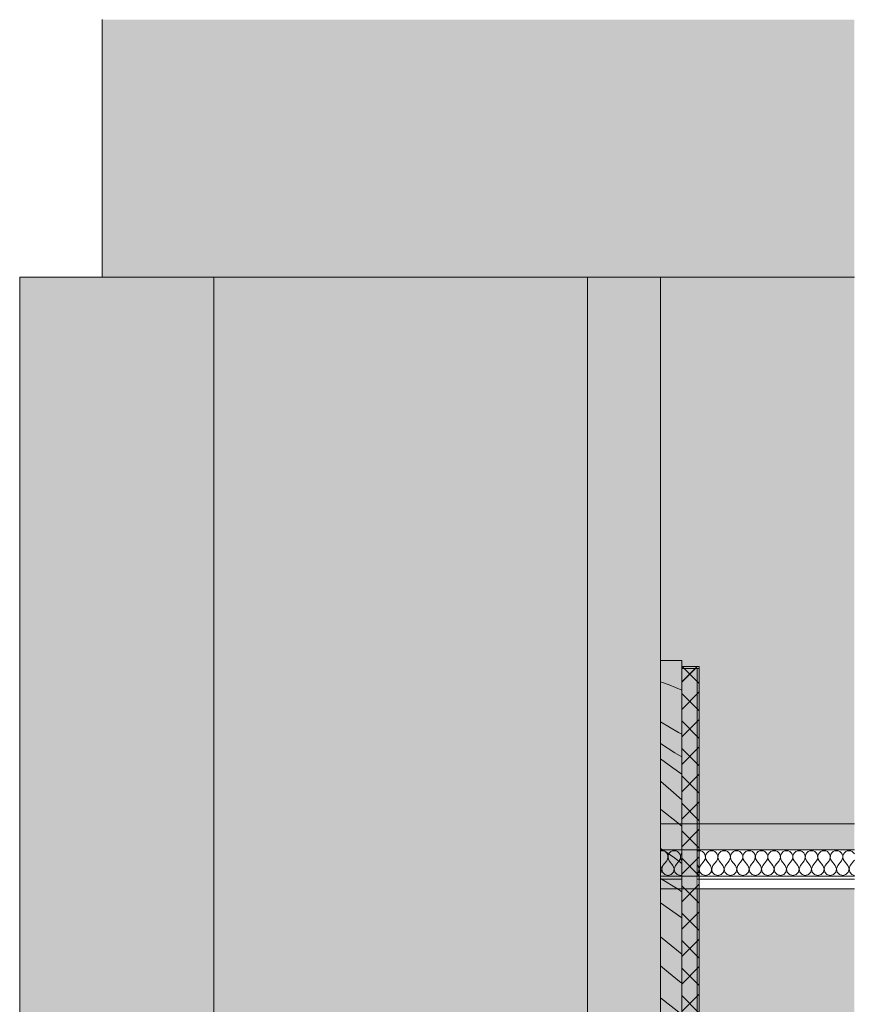
# Model space of a CAD drawing. Units: millimetres. Extents: x -24062 to 16433, y -1991 to 11000.
# Drawn here: x -1427 to -567, y 6983 to 7996 of the extents above; entities that cross this region are included whole.
import ezdxf

# ---------------------------------------------------------------- set-up
doc = ezdxf.new("R2010")
doc.units = ezdxf.units.MM
doc.header["$MEASUREMENT"] = 0
doc.linetypes.add('Wipeout_Contour', pattern=[1000, 0, -1000])
for name, color, linetype in [('AR - SEINAD - siseseinad', 7, 'Continuous'), ('SA - RIPPLAED', 7, 'Continuous'), ('SA - SISUSTUS - 3D erimööbel', 7, 'Continuous')]:
    doc.layers.add(name, color=color, linetype=linetype)
for name, color, linetype, lineweight, true_color in [('AR - SEINAD - siseseinad_Pen_No__87', 7, 'Continuous', 9, 0x8a8a8a), ('SA - RIPPLAED_Pen_No__172', 7, 'Continuous', 13, 0xb6b6b6), ('SA - RIPPLAED_Pen_No__241', 7, 'Continuous', 13, 0xff9433), ('SA - RIPPLAED_Pen_No__87', 7, 'Continuous', 9, 0x8a8a8a), ('SA - SISUSTUS - 3D erimööbel_Pen_No__87', 7, 'Continuous', 9, 0x8a8a8a), ('SA - SISUSTUS - erimööbel_Pen_No__237', 7, 'Continuous', 0, 0xe8e8e8), ('SA - SISUSTUS - erimööbel_Pen_No__87', 7, 'Continuous', 9, 0x8a8a8a)]:
    doc.layers.add(name, color=color, linetype=linetype, lineweight=lineweight, true_color=true_color)
for name, color, linetype, lineweight in [('SA - SISUSTUS - 3D erimööbel_Pen_No__2', 8, 'Continuous', 13), ('SA - SISUSTUS - erimööbel_Pen_No__19', 255, 'Continuous', 0), ('SA - SISUSTUS - erimööbel_Pen_No__22', 8, 'Continuous', 35)]:
    doc.layers.add(name, color=color, linetype=linetype, lineweight=lineweight)
pattern_1 = [(0, (10972.908, -568.643), (0, 20), [])]

# ---------------------------------------------------------------- blocks, each defined once
blk = doc.blocks.new('Section Element_196_2', base_point=(10972.9, -568.6))
at = {"layer": 'AR - SEINAD - siseseinad', "linetype": 'Continuous', "lineweight": 0, "true_color": 0xffffff}
for points in [[(-1227, 7731.4), (-1227, 6531.4), (-842.1, 6531.4), (-842.1, 7731.4)], [(-767.1, 7168.4), (-745.1, 7168.4), (-745.1, 7328.4), (-727, 7328.4), (-727, 7168.4), (-567.3, 7168.4), (-567.3, 7731.4), (-767.1, 7731.4)]]:
    blk.add_hatch(color=7, dxfattribs=at).paths.add_polyline_path(points)
h = blk.add_hatch(color=7, dxfattribs=at)
h.paths.add_polyline_path([(-745.1, 7101.4), (-767.1, 7101.4), (-767.1, 6531.4), (-745, 6531.4), (-745, 6530.4), (-727.1, 6530.4), (-727, 6530.4), (-727, 5882.4), (-745, 5882.4), (-745, 5881.4), (-727.1, 5881.4), (-727, 5861.4), (-727.1, 4501.4), (-727, 4481.4), (-727, 4461.4), (-745, 4461.4), (-745, 4460.4), (-727, 4460.4), (-727.1, 3682.4), (-727.1, 3582.4), (-745.1, 3582.4), (-745.1, 3681.4), (-767, 3681.4), (-767, 3581.4), (-627, 3581.4), (-627, 4481.4), (-725.5, 4481.4), (-725.5, 5716.4), (-627, 5716.4), (-627, 6481.4), (-567.3, 6481.4), (-567.3, 7101.4), (-727, 7101.4), (-727, 6532.4), (-745.1, 6532.4)])
h.paths.add_polyline_path([(-666.6, 6581.4), (-726.6, 6581.4), (-726.6, 6961.4), (-666.6, 6961.4)], flags=0)
at = {"layer": 'AR - SEINAD - siseseinad_Pen_No__87', "color": 252, "linetype": 'Continuous', "lineweight": 9, "true_color": 0x8a8a8a}
for p, q in [((-842.1, 7731.4), (-1227, 7731.4)), ((-567.3, 7731.4), (-767.1, 7731.4))]:
    blk.add_line(p, q, dxfattribs=at)
blk = doc.blocks.new('Section Element_198_2', base_point=(10972.9, -568.6))
at = {"layer": 'AR - SEINAD - siseseinad', "linetype": 'Continuous', "lineweight": 0, "true_color": 0x000000}
for points in [[(-1427, 7731.4), (-1427, 3631.4), (-1422, 3631.4), (-1422, 7731.4)], [(-1422, 7731.4), (-1422, 3631.4), (-1232, 3631.4), (-1232, 7731.4)], [(-1232, 7731.4), (-1232, 3631.4), (-1227, 3631.4), (-1227.1, 4443.4), (-1227, 4461.4), (-1227.1, 5863.4), (-1227, 5881.4), (-1227.1, 6513.4), (-1227, 6531.4), (-1227, 7731.4)]]:
    blk.add_hatch(color=18, dxfattribs=at).paths.add_polyline_path(points)
at = {"layer": 'AR - SEINAD - siseseinad_Pen_No__87', "color": 252, "linetype": 'Continuous', "lineweight": 9, "true_color": 0x8a8a8a}
for p, q in [((-1427, 7731.4), (-1427, 6531.4)), ((-1422, 7731.4), (-1427, 7731.4)), ((-1232, 7731.4), (-1422, 7731.4)), ((-1227, 7731.4), (-1232, 7731.4)), ((-1227, 7731.4), (-1227.1, 6531.4))]:
    blk.add_line(p, q, dxfattribs=at)
blk = doc.blocks.new('Section Element_211_2', base_point=(10972.9, -568.6))
at = {"layer": 'SA - SISUSTUS - 3D erimööbel_Pen_No__2', "linetype": 'Continuous', "lineweight": 0, "true_color": 0xffffff}
blk.add_hatch(color=7, dxfattribs=at).paths.add_polyline_path([(-745.1, 6532.4), (-729.1, 6532.4), (-729.1, 7328.4), (-745.1, 7328.4)])
at = {"layer": 'SA - SISUSTUS - 3D erimööbel_Pen_No__2', "linetype": 'Continuous', "lineweight": 13}
h = blk.add_hatch(dxfattribs=at)
h.set_pattern_fill('__EHITUSPLOKK___kergplok_5A', color=8, style=0, pattern_type=2)
h.set_pattern_definition([(45, (10972.91, -568.64), (-42.4264, 42.4264), [])])
h.paths.add_polyline_path([(-745.1, 6532.4), (-729.1, 6532.4), (-729.1, 7328.4), (-745.1, 7328.4)])
at = {"layer": 'SA - SISUSTUS - 3D erimööbel_Pen_No__87', "color": 252, "linetype": 'Continuous', "lineweight": 9, "true_color": 0x8a8a8a}
for p, q in [((-745.1, 7328.4), (-745.1, 6532.4)), ((-729.1, 7328.4), (-745.1, 7328.4)), ((-729.1, 7328.4), (-729.1, 6532.4)), ((-729.1, 6532.4), (-745.1, 6532.4))]:
    blk.add_line(p, q, dxfattribs=at)
blk = doc.blocks.new('Section Element_212_2', base_point=(10972.9, -568.6))
at = {"layer": 'SA - SISUSTUS - 3D erimööbel', "linetype": 'Continuous', "lineweight": 0, "true_color": 0xffffff}
for points in [[(-729.1, 7328.4), (-729.1, 7168.4), (-727.1, 7168.4), (-727.1, 7328.4)], [(-729.1, 7101.4), (-729.1, 6532.4), (-727.1, 6532.4), (-727.1, 7101.4)]]:
    blk.add_hatch(color=7, dxfattribs=at).paths.add_polyline_path(points)
at = {"layer": 'SA - SISUSTUS - 3D erimööbel_Pen_No__87', "color": 252, "linetype": 'Continuous', "lineweight": 9, "true_color": 0x8a8a8a}
for p, q in [((-729.1, 7328.4), (-727.1, 7328.4)), ((-727.1, 7168.4), (-727.1, 7328.4)), ((-727.1, 6532.4), (-727.1, 7101.4)), ((-729.1, 6532.4), (-727.1, 6532.4))]:
    blk.add_line(p, q, dxfattribs=at)
blk = doc.blocks.new('*X267', base_point=(10972.9, -568.6))
at = {"layer": 'SA - RIPPLAED_Pen_No__241', "color": 30, "linetype": 'Continuous', "lineweight": 13, "true_color": 0xff9433}
for p, q in [((-765.7, 7140.7), (-767.1, 7140.5)), ((-763.9, 7140.5), (-765.7, 7140.7)), ((-762.3, 7139.8), (-763.9, 7140.5)), ((-760.9, 7138.6), (-762.3, 7139.8)), ((-759.9, 7137.2), (-760.9, 7138.6)), ((-757.6, 7138.6), (-758.6, 7137.2)), ((-756.2, 7139.8), (-757.6, 7138.6)), ((-754.6, 7140.5), (-756.2, 7139.8)), ((-752.8, 7140.7), (-754.6, 7140.5)), ((-751, 7140.5), (-752.8, 7140.7)), ((-749.4, 7139.8), (-751, 7140.5)), ((-748.1, 7138.6), (-749.4, 7139.8)), ((-747.1, 7137.2), (-748.1, 7138.6)), ((-745.1, 7138.1), (-745.7, 7137.2)), ((-764.4, 7125.3), (-760.5, 7130.4)), ((-760.5, 7130.4), (-759.7, 7132)), ((-759.3, 7135.5), (-759.9, 7137.2)), ((-759.7, 7132), (-759.3, 7133.7)), ((-759.3, 7133.7), (-759.3, 7135.5)), ((-759.1, 7135.5), (-759.2, 7133.7)), ((-759.2, 7133.7), (-758.8, 7132)), ((-758.6, 7137.2), (-759.1, 7135.5)), ((-758.8, 7132), (-757.9, 7130.4)), ((-754.1, 7125.3), (-757.9, 7130.4)), ((-751.5, 7125.3), (-747.7, 7130.4)), ((-747.7, 7130.4), (-746.8, 7132)), ((-746.5, 7135.5), (-747.1, 7137.2)), ((-746.8, 7132), (-746.4, 7133.7)), ((-746.4, 7133.7), (-746.5, 7135.5)), ((-746.3, 7135.5), (-746.4, 7133.7)), ((-746.4, 7133.7), (-745.9, 7132)), ((-745.7, 7137.2), (-746.3, 7135.5)), ((-745.9, 7132), (-745.1, 7130.4)), ((-745.1, 7130.4), (-745.1, 7130.4)), ((-766.9, 7125.3), (-767.1, 7125.4)), ((-767.1, 7117.8), (-766.3, 7118.6)), ((-765.7, 7122), (-766.9, 7125.3)), ((-766.3, 7118.6), (-765.7, 7122)), ((-764.4, 7125.3), (-765.6, 7122)), ((-765.6, 7122), (-765, 7118.6)), ((-765, 7118.6), (-762.6, 7116)), ((-755.9, 7116), (-753.5, 7118.6)), ((-752.8, 7122), (-754.1, 7125.3)), ((-753.5, 7118.6), (-752.8, 7122)), ((-751.5, 7125.3), (-752.8, 7122)), ((-752.8, 7122), (-752.1, 7118.6)), ((-752.1, 7118.6), (-749.8, 7116)), ((-762.6, 7116), (-759.2, 7115)), ((-759.2, 7115), (-755.9, 7116)), ((-749.8, 7116), (-746.4, 7115)), ((-746.4, 7115), (-745.1, 7115.4))]:
    blk.add_line(p, q, dxfattribs=at)
blk = doc.blocks.new('*X268', base_point=(10972.9, -568.6))
at = {"layer": 'SA - RIPPLAED_Pen_No__241', "color": 30, "linetype": 'Continuous', "lineweight": 13, "true_color": 0xff9433}
for p, q in [((-728.8, 7140.5), (-729.1, 7140.4)), ((-727.1, 7140.7), (-728.8, 7140.5)), ((-725.3, 7140.5), (-727.1, 7140.7)), ((-723.7, 7139.8), (-725.3, 7140.5)), ((-722.3, 7138.6), (-723.7, 7139.8)), ((-721.3, 7137.2), (-722.3, 7138.6)), ((-719, 7138.6), (-720, 7137.2)), ((-717.6, 7139.8), (-719, 7138.6)), ((-716, 7140.5), (-717.6, 7139.8)), ((-714.2, 7140.7), (-716, 7140.5)), ((-712.5, 7140.5), (-714.2, 7140.7)), ((-710.9, 7139.8), (-712.5, 7140.5)), ((-709.5, 7138.6), (-710.9, 7139.8)), ((-708.5, 7137.2), (-709.5, 7138.6)), ((-706.1, 7138.6), (-707.1, 7137.2)), ((-704.8, 7139.8), (-706.1, 7138.6)), ((-703.1, 7140.5), (-704.8, 7139.8)), ((-701.4, 7140.7), (-703.1, 7140.5)), ((-699.6, 7140.5), (-701.4, 7140.7)), ((-698, 7139.8), (-699.6, 7140.5)), ((-696.6, 7138.6), (-698, 7139.8)), ((-695.6, 7137.2), (-696.6, 7138.6)), ((-693.3, 7138.6), (-694.3, 7137.2)), ((-691.9, 7139.8), (-693.3, 7138.6)), ((-690.3, 7140.5), (-691.9, 7139.8)), ((-688.5, 7140.7), (-690.3, 7140.5)), ((-686.8, 7140.5), (-688.5, 7140.7)), ((-685.1, 7139.8), (-686.8, 7140.5)), ((-683.8, 7138.6), (-685.1, 7139.8)), ((-682.8, 7137.2), (-683.8, 7138.6)), ((-680.4, 7138.6), (-681.4, 7137.2)), ((-679, 7139.8), (-680.4, 7138.6)), ((-677.4, 7140.5), (-679, 7139.8)), ((-675.7, 7140.7), (-677.4, 7140.5)), ((-673.9, 7140.5), (-675.7, 7140.7)), ((-672.3, 7139.8), (-673.9, 7140.5)), ((-670.9, 7138.6), (-672.3, 7139.8)), ((-669.9, 7137.2), (-670.9, 7138.6)), ((-667.6, 7138.6), (-668.6, 7137.2)), ((-666.2, 7139.8), (-667.6, 7138.6)), ((-664.6, 7140.5), (-666.2, 7139.8)), ((-662.8, 7140.7), (-664.6, 7140.5)), ((-661, 7140.5), (-662.8, 7140.7)), ((-659.4, 7139.8), (-661, 7140.5)), ((-658.1, 7138.6), (-659.4, 7139.8)), ((-657.1, 7137.2), (-658.1, 7138.6)), ((-654.7, 7138.6), (-655.7, 7137.2)), ((-653.3, 7139.8), (-654.7, 7138.6)), ((-651.7, 7140.5), (-653.3, 7139.8)), ((-649.9, 7140.7), (-651.7, 7140.5)), ((-648.2, 7140.5), (-649.9, 7140.7)), ((-646.6, 7139.8), (-648.2, 7140.5)), ((-645.2, 7138.6), (-646.6, 7139.8)), ((-644.2, 7137.2), (-645.2, 7138.6)), ((-641.8, 7138.6), (-642.8, 7137.2)), ((-640.5, 7139.8), (-641.8, 7138.6)), ((-638.8, 7140.5), (-640.5, 7139.8)), ((-637.1, 7140.7), (-638.8, 7140.5)), ((-635.3, 7140.5), (-637.1, 7140.7)), ((-633.7, 7139.8), (-635.3, 7140.5)), ((-632.3, 7138.6), (-633.7, 7139.8)), ((-631.3, 7137.2), (-632.3, 7138.6)), ((-629, 7138.6), (-630, 7137.2)), ((-627.6, 7139.8), (-629, 7138.6)), ((-626, 7140.5), (-627.6, 7139.8)), ((-624.2, 7140.7), (-626, 7140.5)), ((-622.5, 7140.5), (-624.2, 7140.7)), ((-620.9, 7139.8), (-622.5, 7140.5)), ((-619.5, 7138.6), (-620.9, 7139.8)), ((-618.5, 7137.2), (-619.5, 7138.6)), ((-616.1, 7138.6), (-617.1, 7137.2)), ((-614.8, 7139.8), (-616.1, 7138.6)), ((-613.1, 7140.5), (-614.8, 7139.8)), ((-611.4, 7140.7), (-613.1, 7140.5)), ((-609.6, 7140.5), (-611.4, 7140.7)), ((-608, 7139.8), (-609.6, 7140.5)), ((-606.6, 7138.6), (-608, 7139.8)), ((-605.6, 7137.2), (-606.6, 7138.6)), ((-603.3, 7138.6), (-604.3, 7137.2)), ((-601.9, 7139.8), (-603.3, 7138.6)), ((-600.3, 7140.5), (-601.9, 7139.8)), ((-598.5, 7140.7), (-600.3, 7140.5)), ((-596.8, 7140.5), (-598.5, 7140.7)), ((-595.1, 7139.8), (-596.8, 7140.5)), ((-593.8, 7138.6), (-595.1, 7139.8)), ((-592.8, 7137.2), (-593.8, 7138.6)), ((-590.4, 7138.6), (-591.4, 7137.2)), ((-589, 7139.8), (-590.4, 7138.6)), ((-587.4, 7140.5), (-589, 7139.8)), ((-585.7, 7140.7), (-587.4, 7140.5)), ((-583.9, 7140.5), (-585.7, 7140.7)), ((-582.3, 7139.8), (-583.9, 7140.5)), ((-580.9, 7138.6), (-582.3, 7139.8)), ((-579.9, 7137.2), (-580.9, 7138.6)), ((-577.6, 7138.6), (-578.6, 7137.2)), ((-576.2, 7139.8), (-577.6, 7138.6)), ((-574.6, 7140.5), (-576.2, 7139.8)), ((-572.8, 7140.7), (-574.6, 7140.5)), ((-571, 7140.5), (-572.8, 7140.7)), ((-569.4, 7139.8), (-571, 7140.5)), ((-568.1, 7138.6), (-569.4, 7139.8)), ((-567.3, 7137.6), (-568.1, 7138.6)), ((-725.8, 7125.3), (-721.9, 7130.4)), ((-721.9, 7130.4), (-721.1, 7132)), ((-720.8, 7135.5), (-721.3, 7137.2)), ((-721.1, 7132), (-720.7, 7133.7)), ((-720.7, 7133.7), (-720.8, 7135.5)), ((-720, 7137.2), (-720.6, 7135.5)), ((-720.6, 7135.5), (-720.6, 7133.7)), ((-720.6, 7133.7), (-720.2, 7132)), ((-720.2, 7132), (-719.4, 7130.4)), ((-715.5, 7125.3), (-719.4, 7130.4)), ((-712.9, 7125.3), (-709.1, 7130.4)), ((-709.1, 7130.4), (-708.2, 7132)), ((-707.9, 7135.5), (-708.5, 7137.2)), ((-708.2, 7132), (-707.8, 7133.7)), ((-707.8, 7133.7), (-707.9, 7135.5)), ((-707.7, 7135.5), (-707.8, 7133.7)), ((-707.8, 7133.7), (-707.4, 7132)), ((-707.1, 7137.2), (-707.7, 7135.5)), ((-707.4, 7132), (-706.5, 7130.4)), ((-702.7, 7125.3), (-706.5, 7130.4)), ((-700.1, 7125.3), (-696.2, 7130.4)), ((-696.2, 7130.4), (-695.4, 7132)), ((-695.1, 7135.5), (-695.6, 7137.2)), ((-695.4, 7132), (-695, 7133.7)), ((-695, 7133.7), (-695.1, 7135.5)), ((-694.8, 7135.5), (-694.9, 7133.7)), ((-694.9, 7133.7), (-694.5, 7132)), ((-694.3, 7137.2), (-694.8, 7135.5)), ((-694.5, 7132), (-693.7, 7130.4)), ((-689.8, 7125.3), (-693.7, 7130.4)), ((-687.2, 7125.3), (-683.4, 7130.4)), ((-683.4, 7130.4), (-682.5, 7132)), ((-682.2, 7135.5), (-682.8, 7137.2)), ((-682.5, 7132), (-682.1, 7133.7)), ((-682.1, 7133.7), (-682.2, 7135.5)), ((-682, 7135.5), (-682.1, 7133.7)), ((-682.1, 7133.7), (-681.7, 7132)), ((-681.4, 7137.2), (-682, 7135.5)), ((-681.7, 7132), (-680.8, 7130.4)), ((-676.9, 7125.3), (-680.8, 7130.4)), ((-674.4, 7125.3), (-670.5, 7130.4)), ((-670.5, 7130.4), (-669.7, 7132)), ((-669.3, 7135.5), (-669.9, 7137.2)), ((-669.7, 7132), (-669.3, 7133.7)), ((-669.3, 7133.7), (-669.3, 7135.5)), ((-669.1, 7135.5), (-669.2, 7133.7)), ((-669.2, 7133.7), (-668.8, 7132)), ((-668.6, 7137.2), (-669.1, 7135.5)), ((-668.8, 7132), (-667.9, 7130.4)), ((-664.1, 7125.3), (-667.9, 7130.4)), ((-661.5, 7125.3), (-657.7, 7130.4)), ((-657.7, 7130.4), (-656.8, 7132)), ((-656.5, 7135.5), (-657.1, 7137.2)), ((-656.8, 7132), (-656.4, 7133.7)), ((-656.4, 7133.7), (-656.5, 7135.5)), ((-656.3, 7135.5), (-656.4, 7133.7)), ((-656.4, 7133.7), (-655.9, 7132)), ((-655.7, 7137.2), (-656.3, 7135.5)), ((-655.9, 7132), (-655.1, 7130.4)), ((-651.2, 7125.3), (-655.1, 7130.4)), ((-648.7, 7125.3), (-644.8, 7130.4)), ((-644.8, 7130.4), (-643.9, 7132)), ((-643.6, 7135.5), (-644.2, 7137.2)), ((-643.9, 7132), (-643.5, 7133.7)), ((-643.5, 7133.7), (-643.6, 7135.5)), ((-643.4, 7135.5), (-643.5, 7133.7)), ((-643.5, 7133.7), (-643.1, 7132)), ((-642.8, 7137.2), (-643.4, 7135.5)), ((-643.1, 7132), (-642.2, 7130.4)), ((-638.4, 7125.3), (-642.2, 7130.4)), ((-635.8, 7125.3), (-631.9, 7130.4)), ((-631.9, 7130.4), (-631.1, 7132)), ((-630.8, 7135.5), (-631.3, 7137.2)), ((-631.1, 7132), (-630.7, 7133.7)), ((-630.7, 7133.7), (-630.8, 7135.5)), ((-630, 7137.2), (-630.6, 7135.5)), ((-630.6, 7135.5), (-630.6, 7133.7)), ((-630.6, 7133.7), (-630.2, 7132)), ((-630.2, 7132), (-629.4, 7130.4)), ((-625.5, 7125.3), (-629.4, 7130.4)), ((-622.9, 7125.3), (-619.1, 7130.4)), ((-619.1, 7130.4), (-618.2, 7132)), ((-617.9, 7135.5), (-618.5, 7137.2)), ((-618.2, 7132), (-617.8, 7133.7)), ((-617.8, 7133.7), (-617.9, 7135.5)), ((-617.7, 7135.5), (-617.8, 7133.7)), ((-617.8, 7133.7), (-617.4, 7132)), ((-617.1, 7137.2), (-617.7, 7135.5)), ((-617.4, 7132), (-616.5, 7130.4)), ((-612.7, 7125.3), (-616.5, 7130.4)), ((-610.1, 7125.3), (-606.2, 7130.4)), ((-606.2, 7130.4), (-605.4, 7132)), ((-605.1, 7135.5), (-605.6, 7137.2)), ((-605.4, 7132), (-605, 7133.7)), ((-605, 7133.7), (-605.1, 7135.5)), ((-604.8, 7135.5), (-604.9, 7133.7)), ((-604.9, 7133.7), (-604.5, 7132)), ((-604.3, 7137.2), (-604.8, 7135.5)), ((-604.5, 7132), (-603.7, 7130.4)), ((-599.8, 7125.3), (-603.7, 7130.4)), ((-597.2, 7125.3), (-593.4, 7130.4)), ((-593.4, 7130.4), (-592.5, 7132)), ((-592.2, 7135.5), (-592.8, 7137.2)), ((-592.5, 7132), (-592.1, 7133.7)), ((-592.1, 7133.7), (-592.2, 7135.5)), ((-592, 7135.5), (-592.1, 7133.7)), ((-592.1, 7133.7), (-591.7, 7132)), ((-591.4, 7137.2), (-592, 7135.5)), ((-591.7, 7132), (-590.8, 7130.4)), ((-586.9, 7125.3), (-590.8, 7130.4)), ((-584.4, 7125.3), (-580.5, 7130.4)), ((-580.5, 7130.4), (-579.7, 7132)), ((-579.3, 7135.5), (-579.9, 7137.2)), ((-579.7, 7132), (-579.3, 7133.7)), ((-579.3, 7133.7), (-579.3, 7135.5)), ((-579.1, 7135.5), (-579.2, 7133.7)), ((-579.2, 7133.7), (-578.8, 7132)), ((-578.6, 7137.2), (-579.1, 7135.5)), ((-578.8, 7132), (-577.9, 7130.4)), ((-574.1, 7125.3), (-577.9, 7130.4)), ((-571.5, 7125.3), (-567.7, 7130.4)), ((-567.7, 7130.4), (-567.3, 7131)), ((-728.4, 7125.3), (-729.1, 7126.2)), ((-729.1, 7117.2), (-727.8, 7118.6)), ((-727.1, 7122), (-728.4, 7125.3)), ((-727.8, 7118.6), (-727.1, 7122)), ((-725.8, 7125.3), (-727.1, 7122)), ((-727.1, 7122), (-726.4, 7118.6)), ((-726.4, 7118.6), (-724, 7116)), ((-717.3, 7116), (-714.9, 7118.6)), ((-714.3, 7122), (-715.5, 7125.3)), ((-714.9, 7118.6), (-714.3, 7122)), ((-712.9, 7125.3), (-714.2, 7122)), ((-714.2, 7122), (-713.6, 7118.6)), ((-713.6, 7118.6), (-711.2, 7116)), ((-704.4, 7116), (-702.1, 7118.6)), ((-701.4, 7122), (-702.7, 7125.3)), ((-702.1, 7118.6), (-701.4, 7122)), ((-700.1, 7125.3), (-701.4, 7122)), ((-701.4, 7122), (-700.7, 7118.6)), ((-700.7, 7118.6), (-698.3, 7116)), ((-691.6, 7116), (-689.2, 7118.6)), ((-688.5, 7122), (-689.8, 7125.3)), ((-689.2, 7118.6), (-688.5, 7122)), ((-687.2, 7125.3), (-688.5, 7122)), ((-688.5, 7122), (-687.8, 7118.6)), ((-687.8, 7118.6), (-685.5, 7116)), ((-678.7, 7116), (-676.3, 7118.6)), ((-675.7, 7122), (-676.9, 7125.3)), ((-676.3, 7118.6), (-675.7, 7122)), ((-674.4, 7125.3), (-675.6, 7122)), ((-675.6, 7122), (-675, 7118.6)), ((-675, 7118.6), (-672.6, 7116)), ((-665.9, 7116), (-663.5, 7118.6)), ((-662.8, 7122), (-664.1, 7125.3)), ((-663.5, 7118.6), (-662.8, 7122)), ((-661.5, 7125.3), (-662.8, 7122)), ((-662.8, 7122), (-662.1, 7118.6)), ((-662.1, 7118.6), (-659.8, 7116)), ((-653, 7116), (-650.6, 7118.6)), ((-650, 7122), (-651.2, 7125.3)), ((-650.6, 7118.6), (-650, 7122)), ((-648.7, 7125.3), (-649.9, 7122)), ((-649.9, 7122), (-649.3, 7118.6)), ((-649.3, 7118.6), (-646.9, 7116)), ((-640.1, 7116), (-637.8, 7118.6)), ((-637.1, 7122), (-638.4, 7125.3)), ((-637.8, 7118.6), (-637.1, 7122)), ((-635.8, 7125.3), (-637.1, 7122)), ((-637.1, 7122), (-636.4, 7118.6)), ((-636.4, 7118.6), (-634, 7116)), ((-627.3, 7116), (-624.9, 7118.6)), ((-624.3, 7122), (-625.5, 7125.3)), ((-624.9, 7118.6), (-624.3, 7122)), ((-622.9, 7125.3), (-624.2, 7122)), ((-624.2, 7122), (-623.6, 7118.6)), ((-623.6, 7118.6), (-621.2, 7116)), ((-614.4, 7116), (-612.1, 7118.6)), ((-611.4, 7122), (-612.7, 7125.3)), ((-612.1, 7118.6), (-611.4, 7122)), ((-610.1, 7125.3), (-611.4, 7122)), ((-611.4, 7122), (-610.7, 7118.6)), ((-610.7, 7118.6), (-608.3, 7116)), ((-601.6, 7116), (-599.2, 7118.6)), ((-598.5, 7122), (-599.8, 7125.3)), ((-599.2, 7118.6), (-598.5, 7122)), ((-597.2, 7125.3), (-598.5, 7122)), ((-598.5, 7122), (-597.8, 7118.6)), ((-597.8, 7118.6), (-595.5, 7116)), ((-588.7, 7116), (-586.3, 7118.6)), ((-585.7, 7122), (-586.9, 7125.3)), ((-586.3, 7118.6), (-585.7, 7122)), ((-584.4, 7125.3), (-585.6, 7122)), ((-585.6, 7122), (-585, 7118.6)), ((-585, 7118.6), (-582.6, 7116)), ((-575.9, 7116), (-573.5, 7118.6)), ((-572.8, 7122), (-574.1, 7125.3)), ((-573.5, 7118.6), (-572.8, 7122)), ((-571.5, 7125.3), (-572.8, 7122)), ((-572.8, 7122), (-572.1, 7118.6)), ((-572.1, 7118.6), (-569.8, 7116)), ((-724, 7116), (-720.7, 7115)), ((-720.7, 7115), (-717.3, 7116)), ((-711.2, 7116), (-707.8, 7115)), ((-707.8, 7115), (-704.4, 7116)), ((-698.3, 7116), (-694.9, 7115)), ((-694.9, 7115), (-691.6, 7116)), ((-685.5, 7116), (-682.1, 7115)), ((-682.1, 7115), (-678.7, 7116)), ((-672.6, 7116), (-669.2, 7115)), ((-669.2, 7115), (-665.9, 7116)), ((-659.8, 7116), (-656.4, 7115)), ((-656.4, 7115), (-653, 7116)), ((-646.9, 7116), (-643.5, 7115)), ((-643.5, 7115), (-640.1, 7116)), ((-634, 7116), (-630.7, 7115)), ((-630.7, 7115), (-627.3, 7116)), ((-621.2, 7116), (-617.8, 7115)), ((-617.8, 7115), (-614.4, 7116)), ((-608.3, 7116), (-604.9, 7115)), ((-604.9, 7115), (-601.6, 7116)), ((-595.5, 7116), (-592.1, 7115)), ((-592.1, 7115), (-588.7, 7116)), ((-582.6, 7116), (-579.2, 7115)), ((-579.2, 7115), (-575.9, 7116)), ((-569.8, 7116), (-567.3, 7115.3))]:
    blk.add_line(p, q, dxfattribs=at)
blk = doc.blocks.new('Section Element_215_2', base_point=(10972.9, -568.6))
at = {"layer": 'SA - RIPPLAED', "linetype": 'Continuous', "lineweight": 0, "true_color": 0x000000}
for points in [[(-745.1, 7168.4), (-767.1, 7168.4), (-767.1, 7141.4), (-745.1, 7141.4)], [(-567.3, 7168.4), (-729.1, 7168.4), (-729.1, 7141.4), (-567.3, 7141.4)]]:
    blk.add_hatch(color=18, dxfattribs=at).paths.add_polyline_path(points)
at = {"layer": 'SA - RIPPLAED_Pen_No__87', "color": 252, "linetype": 'Continuous', "lineweight": 9, "true_color": 0x8a8a8a}
for p, q in [((-567.3, 7168.4), (-767.1, 7168.4)), ((-567.3, 7141.4), (-767.1, 7141.4))]:
    blk.add_line(p, q, dxfattribs=at)
at = {"color": 254, "linetype": 'Wipeout_Contour', "lineweight": 0, "ltscale": 28591.850307}
blk.add_wipeout([(-767.1, 7101.4), (-745.1, 7101.4), (-745.1, 7114.4), (-767.1, 7114.4)], dxfattribs=at).dxf.layer = 'SA - RIPPLAED'
at = {"color": 254, "linetype": 'Wipeout_Contour', "lineweight": 0, "ltscale": 28551.224668}
blk.add_wipeout([(-729.1, 7101.4), (-567.3, 7101.4), (-567.3, 7114.4), (-729.1, 7114.4)], dxfattribs=at).dxf.layer = 'SA - RIPPLAED'
at = {"layer": 'SA - RIPPLAED_Pen_No__172', "linetype": 'Continuous', "lineweight": 13, "true_color": 0xb6b6b6}
h = blk.add_hatch(dxfattribs=at)
h.set_pattern_fill('__KATUSEKATE___Profiilpl_3C', color=253, style=0, pattern_type=2)
h.set_pattern_definition(pattern_1)
h.paths.add_polyline_path([(-767.1, 7101.4), (-745.1, 7101.4), (-745.1, 7114.4), (-767.1, 7114.4)])
h = blk.add_hatch(dxfattribs=at)
h.set_pattern_fill('__KATUSEKATE___Profiilpl_3C', color=253, style=0, pattern_type=2)
h.set_pattern_definition(pattern_1)
h.paths.add_polyline_path([(-729.1, 7101.4), (-567.3, 7101.4), (-567.3, 7114.4), (-729.1, 7114.4)])
at = {"layer": 'SA - RIPPLAED_Pen_No__87', "color": 252, "linetype": 'Continuous', "lineweight": 9, "true_color": 0x8a8a8a}
for p, q in [((-567.3, 7114.4), (-767.1, 7114.4)), ((-567.3, 7101.4), (-767.1, 7101.4))]:
    blk.add_line(p, q, dxfattribs=at)
at = {"layer": 'SA - RIPPLAED', "lineweight": 0}
for name in ['*X267', '*X268']:
    blk.add_blockref(name, (10972.9, -568.6), dxfattribs=at)
blk = doc.blocks.new('Section Element_217_2', base_point=(10972.9, -568.6))
at = {"layer": 'SA - RIPPLAED', "linetype": 'Continuous', "lineweight": 0, "true_color": 0xffffff}
for points in [[(-1331.7, 7996.4), (-1342, 7996.4), (-1342, 7731.4), (-1331.7, 7731.4)], [(-1331.7, 7996.4), (-1331.7, 7731.4), (-1311.3, 7731.4), (-1311.3, 7996.4)], [(-1311.3, 7996.4), (-1311.3, 7731.4), (-1281, 7731.4), (-1281, 7996.4)], [(-1281, 7996.4), (-1281, 7731.4), (-1241, 7731.4), (-1241, 7996.4)], [(-1241, 7996.4), (-1241, 7731.4), (-1191.7, 7731.4), (-1191.7, 7996.4)], [(-1133.8, 7996.4), (-1191.7, 7996.4), (-1191.7, 7731.4), (-1133.8, 7731.4)], [(-1133.8, 7996.4), (-1133.8, 7731.4), (-1067.7, 7731.4), (-1067.7, 7996.4)], [(-994.2, 7996.4), (-1067.7, 7996.4), (-1067.7, 7731.4), (-994.2, 7731.4)], [(-994.2, 7996.4), (-994.2, 7731.4), (-914, 7731.4), (-914, 7996.4)], [(-827.9, 7996.4), (-914, 7996.4), (-914, 7731.4), (-827.9, 7731.4)], [(-827.9, 7996.4), (-827.9, 7731.4), (-736.9, 7731.4), (-736.9, 7996.4)], [(-736.9, 7731.4), (-641.8, 7731.4), (-641.8, 7996.4), (-736.9, 7996.4)], [(-641.8, 7996.4), (-641.8, 7731.4), (-567.3, 7731.4), (-567.3, 7996.4)]]:
    blk.add_hatch(color=7, dxfattribs=at).paths.add_polyline_path(points)
at = {"layer": 'SA - RIPPLAED_Pen_No__87', "color": 252, "linetype": 'Continuous', "lineweight": 9, "true_color": 0x8a8a8a}
blk.add_line((-1342, 7731.4), (-1342, 7996.4), dxfattribs=at)
blk = doc.blocks.new('Section Element_219_2', base_point=(10972.9, -568.6))
at = {"layer": 'AR - SEINAD - siseseinad', "linetype": 'Continuous', "lineweight": 0, "true_color": 0x000000}
for points in [[(-842.1, 6531.4), (-792.1, 6531.4), (-792.1, 7731.4), (-842.1, 7731.4)], [(-792.1, 6531.4), (-779.6, 6531.4), (-779.6, 7731.4), (-792.1, 7731.4)], [(-767.1, 7731.4), (-779.6, 7731.4), (-779.6, 6531.4), (-767.1, 6531.4)], [(-792.1, 6513.4), (-842.1, 6513.4), (-842.1, 6481.4), (-792.1, 6481.4)], [(-792.1, 6513.4), (-792.1, 6481.4), (-779.6, 6481.4), (-779.6, 6513.4)], [(-767.1, 6513.4), (-779.6, 6513.4), (-779.6, 6481.4), (-767.1, 6481.4)]]:
    blk.add_hatch(color=18, dxfattribs=at).paths.add_polyline_path(points)
at = {"layer": 'AR - SEINAD - siseseinad_Pen_No__87', "color": 252, "linetype": 'Continuous', "lineweight": 9, "true_color": 0x8a8a8a}
for p, q in [((-842.1, 7731.4), (-842.1, 6481.4)), ((-767.1, 7731.4), (-767.1, 7168.4)), ((-767.1, 7101.4), (-767.1, 6481.4))]:
    blk.add_line(p, q, dxfattribs=at)
at = {"layer": 'AR - SEINAD - siseseinad_Pen_No__87', "color": 252, "linetype": 'Continuous', "lineweight": 9, "true_color": 0x8a8a8a, "flags": 128}
for points in [[(-767.1, 7731.4), (-779.6, 7731.4), (-792.1, 7731.4), (-842.1, 7731.4)], [(-767.1, 6481.4), (-779.6, 6481.4), (-792.1, 6481.4), (-842.1, 6481.4)]]:
    blk.add_lwpolyline(points, dxfattribs=at)
blk = doc.blocks.new('*X282', base_point=(10972.9, -568.6))
at = {"layer": 'SA - SISUSTUS - erimööbel_Pen_No__237', "color": 254, "linetype": 'Continuous', "lineweight": 0, "true_color": 0xe8e8e8}
for p, q in [((-758.1, 7311.5), (-767, 7314.6)), ((-745, 7306), (-758.1, 7311.5)), ((-748.5, 7262.5), (-767, 7273.3)), ((-745, 7260.6), (-748.5, 7262.5)), ((-752.1, 7241.6), (-767, 7251)), ((-745, 7237.2), (-752.1, 7241.6)), ((-754.3, 7226), (-767, 7235.3)), ((-745, 7219.4), (-754.3, 7226)), ((-766.7, 7212), (-767, 7212.3)), ((-761.5, 7207.5), (-766.7, 7212)), ((-756.4, 7202.9), (-761.5, 7207.5)), ((-745, 7192.9), (-756.4, 7202.9)), ((-766.6, 7183), (-767, 7183.4)), ((-749.1, 7169.4), (-766.6, 7183)), ((-745, 7165.9), (-749.1, 7169.4)), ((-761.4, 7139.5), (-767, 7143)), ((-752.6, 7133.4), (-761.4, 7139.5)), ((-745, 7127.5), (-752.6, 7133.4)), ((-748.7, 7101.1), (-767, 7112)), ((-745, 7098.3), (-748.7, 7101.1)), ((-745, 7071.4), (-767, 7087.1)), ((-745, 7034.2), (-767, 7051.9)), ((-758.8, 7015.2), (-767, 7022)), ((-747.5, 7006.1), (-758.8, 7015.2)), ((-745, 7004.1), (-747.5, 7006.1)), ((-745, 6972.1), (-767, 6989.1)), ((-745, 6948.2), (-767, 6964.2)), ((-762.8, 6936.3), (-767, 6939.4)), ((-745, 6923.7), (-762.8, 6936.3)), ((-745, 6883.1), (-767, 6899.1)), ((-760.5, 6864.5), (-767, 6869.3)), ((-745, 6853.7), (-760.5, 6864.5)), ((-750.9, 6827.1), (-767, 6838.6)), ((-745, 6823.1), (-750.9, 6827.1)), ((-766.7, 6816.7), (-767, 6816.9)), ((-745, 6802), (-766.7, 6816.7)), ((-752.8, 6781.7), (-767, 6791.8)), ((-745, 6776.2), (-752.8, 6781.7)), ((-749.2, 6741.4), (-767, 6753.2)), ((-745, 6738.9), (-749.2, 6741.4)), ((-766.3, 6724.7), (-767, 6725.2)), ((-745.8, 6712.1), (-766.3, 6724.7)), ((-745, 6711.7), (-745.8, 6712.1)), ((-763.8, 6691.6), (-767, 6693.7)), ((-759.2, 6688.6), (-763.8, 6691.6)), ((-754.5, 6685.6), (-759.2, 6688.6)), ((-749.8, 6682.6), (-754.5, 6685.6)), ((-745.1, 6679.6), (-749.8, 6682.6)), ((-757.5, 6667.2), (-767, 6673.4)), ((-745, 6679.6), (-745.1, 6679.6)), ((-753.6, 6664.7), (-757.5, 6667.2)), ((-749.6, 6662.2), (-753.6, 6664.7)), ((-745.7, 6659.7), (-749.6, 6662.2)), ((-745, 6659.3), (-745.7, 6659.7)), ((-767, 6646.7), (-763.5, 6645.3)), ((-763.5, 6645.3), (-752.2, 6640.4)), ((-752.2, 6640.4), (-745, 6637.2)), ((-767, 6621.1), (-750.2, 6615.1)), ((-750.2, 6615.1), (-745, 6613)), ((-766.7, 6584.3), (-767, 6584.6)), ((-755.4, 6577.2), (-766.7, 6584.3)), ((-745, 6570.8), (-755.4, 6577.2)), ((-760, 6545.9), (-767, 6550.5)), ((-745, 6536.5), (-760, 6545.9))]:
    blk.add_line(p, q, dxfattribs=at)
blk = doc.blocks.new('Fill_1_2', base_point=(10972.9, -568.6))
at = {"layer": 'SA - SISUSTUS - erimööbel_Pen_No__237', "linetype": 'Continuous', "lineweight": 0, "true_color": 0xffffff}
blk.add_hatch(color=7, dxfattribs=at).paths.add_polyline_path([(-767, 6531.4), (-745, 6531.4), (-745, 7336.4), (-767, 7336.4)])
at = {"layer": 'SA - SISUSTUS - erimööbel_Pen_No__87', "color": 252, "linetype": 'Continuous', "lineweight": 9, "true_color": 0x8a8a8a, "flags": 128}
blk.add_lwpolyline([(-767, 6531.4), (-745, 6531.4), (-745, 7336.4), (-767, 7336.4)], close=True, dxfattribs=at)
at = {"layer": 'SA - SISUSTUS - erimööbel_Pen_No__237', "color": 254, "linetype": 'Continuous', "lineweight": 0, "true_color": 0xe8e8e8}
blk.add_blockref('*X282', (10972.9, -568.6), dxfattribs=at)

msp = doc.modelspace()

# ---------------------------------------------------------------- block references
at = {"layer": 'AR - SEINAD - siseseinad', "lineweight": 0}
for name in ['Section Element_198_2', 'Section Element_196_2']:
    msp.add_blockref(name, (10972.9, -568.6), dxfattribs=at)
at = {"layer": 'SA - RIPPLAED', "lineweight": 0}
msp.add_blockref('Section Element_217_2', (10972.9, -568.6), dxfattribs=at)
at = {"layer": 'SA - SISUSTUS - 3D erimööbel', "lineweight": 0}
for name in ['Section Element_211_2', 'Section Element_212_2']:
    msp.add_blockref(name, (10972.9, -568.6), dxfattribs=at)

# ---------------------------------------------------------------- next in the draw order: block references
at = {"layer": 'SA - RIPPLAED', "lineweight": 0}
msp.add_blockref('Section Element_215_2', (10972.9, -568.6), dxfattribs=at)

# ---------------------------------------------------------------- next in the draw order: hatches: boundary and pattern name
at = {"layer": 'SA - SISUSTUS - erimööbel_Pen_No__19', "linetype": 'Continuous', "lineweight": 0}
msp.add_hatch(color=255, dxfattribs=at).paths.add_polyline_path([(-745, 6534.4), (-727, 6534.4), (-727, 7330.4), (-745, 7330.4)])
at = {"layer": 'SA - SISUSTUS - erimööbel_Pen_No__22', "linetype": 'Continuous', "lineweight": 35}
h = msp.add_hatch(dxfattribs=at)
h.set_pattern_fill('__EHITUSPLOKK___poorbeto_9D', color=8, style=0, pattern_type=2)
h.set_pattern_definition([(45, (10972.908, -568.643), (-14.142136, 14.142136), []), (135, (10972.908, -568.643), (14.142136, 14.142136), [])])
h.paths.add_polyline_path([(-745, 6534.4), (-727, 6534.4), (-727, 7330.4), (-745, 7330.4)])

# ---------------------------------------------------------------- next in the draw order: linework, layer by layer
at = {"layer": 'SA - SISUSTUS - erimööbel_Pen_No__87', "color": 252, "linetype": 'Continuous', "lineweight": 9, "true_color": 0x8a8a8a, "flags": 128}
msp.add_lwpolyline([(-745, 6534.4), (-727, 6534.4), (-727, 7330.4), (-745, 7330.4)], close=True, dxfattribs=at)

# ---------------------------------------------------------------- next in the draw order: block references
at = {"layer": 'AR - SEINAD - siseseinad', "lineweight": 0}
msp.add_blockref('Section Element_219_2', (10972.9, -568.6), dxfattribs=at)
at = {"layer": 'SA - SISUSTUS - erimööbel_Pen_No__237', "color": 254, "linetype": 'Continuous', "lineweight": 0, "true_color": 0xe8e8e8}
msp.add_blockref('Fill_1_2', (10972.9, -568.6), dxfattribs=at)

doc.saveas('drawing.dxf')
